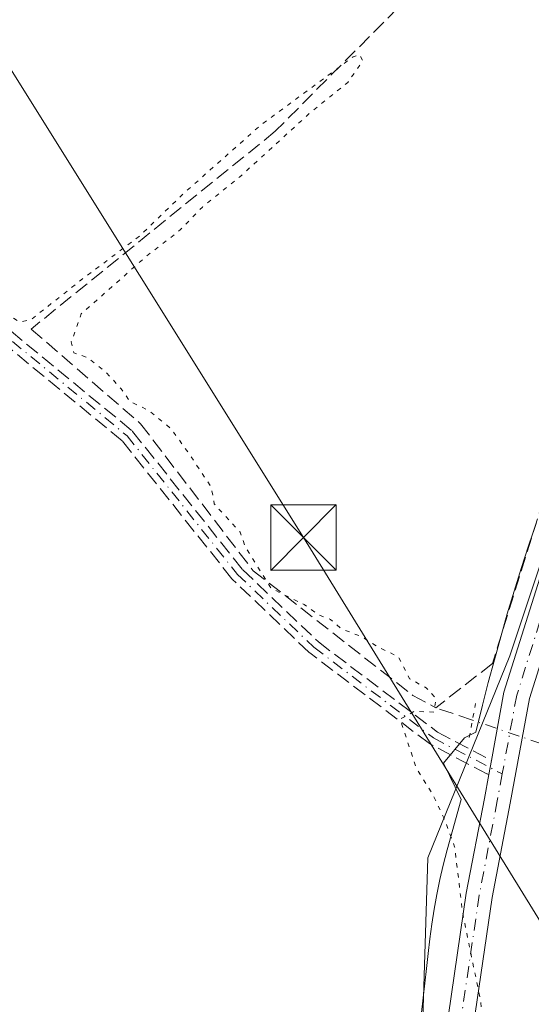
# Model space of a CAD drawing. Units: metres. Extents: x 584016 to 587486, y 4691925 to 4694280.
# Drawn here: x 584801 to 584859, y 4693993 to 4694106 of the extents above; entities that cross this region are included whole.
import ezdxf

# ---------------------------------------------------------------- set-up
doc = ezdxf.new("R2010")
doc.units = ezdxf.units.M
doc.header["$MEASUREMENT"] = 0
for name, pattern in [('DGN Style 3', [2.307223458686699, 1.648016756204785, -0.6592067024819142]), ('DGN Style 4', [2.6384748266838614, 1.318413404963828, -0.6592067024819142, 0.001648016756204785, -0.6592067024819142]), ('DGN Style 5', [1.1536117293433497, 0.4944050268614355, -0.6592067024819142])]:
    doc.linetypes.add(name, pattern=pattern)
for name, color, linetype, lineweight in [('Camino eje', 30, 'DGN Style 4', 13), ('Corriente artificial lineal', 4, 'DGN Style 3', 13), ('Corriente artificial lineal oculto', 135, 'DGN Style 4', 13), ('Cultivos herbáceos CxS', 92, 'Continuous', 0), ('Curva de nivel normal depresión', 30, 'DGN Style 5', 0), ('Instalación sanitaria CxS', 9, 'Continuous', 0), ('Núcleo urbano CxS', 7, 'Continuous', 0), ('Pista pavimentada Cxs', 135, 'Continuous', 0), ('Pista pavimentada eje', 135, 'DGN Style 4', 0), ('Puente lineal', 2, 'DGN Style 5', 0), ('Senda', 7, 'DGN Style 3', 0), ('Tendido', 6, 'Continuous', 0), ('Torre de tendido puntual', 7, 'Continuous', 0), ('Vía pecuaria CxS', 92, 'Continuous', 13)]:
    doc.layers.add(name, color=color, linetype=linetype, lineweight=lineweight)

# ---------------------------------------------------------------- blocks, each defined once
blk = doc.blocks.new('*U11')
at = {"layer": 'Núcleo urbano CxS', "color": 7, "linetype": 'Continuous', "lineweight": 0}
blk.add_polyline3d([(584846.5900999998, 4693981.8091, 309.5194999999949), (584847.4451000001, 4694010.0089, 309.5936999999976), (584856.8453000002, 4694033.081300001, 310.0834000000032), (584891.0284000002, 4694135.6261, 310.7400999999954), (584924.3569, 4694228.7707, 312.0868999999948), (584931.8399999999, 4694249.615700001, 312.1147000000055), (584964.7313000001, 4694250.019400001, 312.0823999999994), (584929.4833000004, 4694159.5527, 311.6741999999941), (584889.3180999998, 4694044.190099999, 310.2526000000071), (584885.8997, 4694020.2631, 310.2764000000025), (584894.2231000002, 4694009.511700001, 309.8864000000031), (584890.5821000002, 4693985.644300001, 309.8274999999995)], dxfattribs=at)
blk = doc.blocks.new('*U21')
at = {"layer": 'Cultivos herbáceos CxS', "color": 92, "linetype": 'Continuous', "lineweight": 0}
blk.add_polyline3d([(584619.8609999996, 4694180.7632, 310.3540000000066), (584627.2692999998, 4694169.1215, 310.2125999999989), (584644.2027000003, 4694153.775599999, 310.3377999999939), (584665.8985000001, 4694133.667300001, 310.3029999999999), (584743.1569999997, 4694192.404899999, 310.4998000000051), (584734.1612, 4694198.754899999, 310.3932999999961), (584707.1736000003, 4694234.209100001, 310.5017999999982), (584720.9614000004, 4694247.0275, 310.5675000000047), (584931.8399999999, 4694249.615700001, 312.1147000000055), (584924.3569, 4694228.7707, 312.0868999999948), (584891.0284000002, 4694135.6261, 310.7400999999954), (584856.8453000002, 4694033.081300001, 310.0834000000032), (584847.4451000001, 4694010.0089, 309.5936999999976), (584846.5900999998, 4693981.8091, 309.5194999999949)], dxfattribs=at)
blk = doc.blocks.new('5TTEND')
at = {"layer": 'Instalación sanitaria CxS', "color": 7, "linetype": 'Continuous', "lineweight": 0}
for p, q in [((-0.375, 0.3754), (0.375, -0.3746)), ((0.3720000000000001, 0.3784000000000001), (-0.3720000000000001, -0.3776))]:
    blk.add_line(p, q, dxfattribs=at)
at = {"layer": 'Instalación sanitaria CxS', "color": 7, "linetype": 'Continuous', "lineweight": 0, "flags": 128}
blk.add_lwpolyline([(-0.375, -0.3746), (0.375, -0.3746), (0.375, 0.3754), (-0.375, 0.3754), (-0.3720000000000001, -0.3776)], dxfattribs=at)

msp = doc.modelspace()

# ---------------------------------------------------------------- linework, layer by layer
at = {"layer": 'Camino eje', "color": 30, "linetype": 'DGN Style 4', "lineweight": 13}
msp.add_polyline3d([(584722.1101000002, 4694095.870100001, 310.4625999999989), (584731.4200999998, 4694092.520099999, 310.3298999999971), (584750.5800999999, 4694087.940099999, 310.2902000000031), (584770.2500999998, 4694084.4901, 310.2774999999965), (584791.5000999998, 4694075.100099999, 309.997000000003), (584795.7600999996, 4694072.520099999, 310.0062000000034), (584813.0900999998, 4694058.2501, 310.4667000000045), (584825.7001, 4694042.4101, 309.9636000000028), (584834.4401000004, 4694034.0701, 310.5856000000058), (584848.1201, 4694023.710100001, 310.3801999999997), (584855.9599000001, 4694019.5975, 310.4655000000057)], dxfattribs=at)
at = {"layer": 'Corriente artificial lineal', "color": 4, "linetype": 'DGN Style 3', "lineweight": 13, "extrusion": (-0.02207140531855465, 0.007524031288309108, 0.999728084041074), "elevation": 22719.53897079899, "flags": 128}
msp.add_lwpolyline([(-4631672.008595186, -960743.7311427315), (-4631672.008595186, -960748.156790802)], dxfattribs=at)
at = {"layer": 'Corriente artificial lineal', "color": 4, "linetype": 'DGN Style 3', "lineweight": 13}
for points in [[(584808.2801000001, 4694239.530099999, 310.6750000000029), (584811.0201000003, 4694236.940099999, 310.6998000000021), (584830.1001000004, 4694200.1601, 310.5669999999955), (584841.8901000004, 4694181.2501, 310.3258999999962), (584844.1300999997, 4694176.7601, 310.324099999998), (584844.3300999999, 4694173.7601, 310.334799999997), (584843.7407999998, 4694170.809800001, 310.3383000000031), (584838.3432999998, 4694166.047300001, 310.2599000000046), (584822.4682999998, 4694153.8235, 310.2519000000029), (584820.4045000002, 4694150.489700001, 310.2424000000028), (584820.4045000002, 4694150.1722, 310.241599999994), (584821.1501000002, 4694148.1601, 310.2449000000051), (584821.0000999998, 4694145.8101, 310.2541999999958), (584830.3101000004, 4694130.690099999, 310.2360000000044), (584845.6700999998, 4694108.800100001, 310.1530000000057), (584830.0201000003, 4694093.050100001, 310.0638000000035), (584802.1401000004, 4694070.450099999, 309.9085000000051), (584814.6401000004, 4694059.610099999, 309.982600000003), (584827.5000999998, 4694042.8301, 309.9820000000037), (584845.7401000002, 4694028.5801, 309.965200000006), (584848.3613999998, 4694027.172, 310.0412000000069)], [(584881.9837999997, 4694109.107899999, 310.5849000000017), (584873.4271, 4694085.719599999, 310.2783999999957), (584861.3620999996, 4694053.175799999, 309.9973999999929), (584854.8534000004, 4694032.220699999, 310.0065000000032), (584848.3613999998, 4694027.172, 310.0412000000069)]]:
    msp.add_polyline3d(points, dxfattribs=at)
at = {"layer": 'Corriente artificial lineal oculto', "color": 135, "linetype": 'DGN Style 4', "lineweight": 13}
msp.add_polyline3d([(584887.4881999996, 4694014.081599999, 310.142200000002), (584885.1871999997, 4694014.617900001, 310.0353999999934), (584882.9353, 4694015.385600001, 309.9051000000036), (584880.5515999999, 4694016.198200001, 309.9081000000006), (584875.4825999998, 4694017.926200001, 310.0825000000041), (584863.0551000005, 4694022.162799999, 310.4814000000042), (584852.5492000004, 4694025.7444, 310.1444000000047)], dxfattribs=at)
at = {"layer": 'Cultivos herbáceos CxS', "color": 92, "linetype": 'Continuous', "lineweight": 0}
msp.add_polyline3d([(584931.8400999998, 4694249.615800001, 312.1147000000055), (584924.3569, 4694228.7707, 312.0868999999948), (584891.0284000002, 4694135.6261, 310.7400999999954), (584856.8453000002, 4694033.081300001, 310.0834000000032), (584847.4451000001, 4694010.0089, 309.5936999999976), (584846.5900999998, 4693981.8091, 309.5194999999949), (584846.5897000004, 4693948.481899999, 309.5592000000034), (584849.1529000001, 4693907.4641, 309.8228999999992), (584851.7159000002, 4693858.755100001, 310.4760999999999), (584853.0853000004, 4693838.668500001, 311.7293999999966)], dxfattribs=at)
at = {"layer": 'Curva de nivel normal depresión', "color": 30, "linetype": 'DGN Style 5', "lineweight": 0, "elevation": 310, "flags": 128}
msp.add_lwpolyline([(584651.6699999999, 4694140.8201), (584648.8300000001, 4694139.940099999), (584642.1699999999, 4694135.050100001), (584631.1699999999, 4694125.460100001), (584625.9699999997, 4694121.6801), (584624.2999999998, 4694121.340100001), (584622.6500000004, 4694121.5701), (584619.3399999999, 4694119.9301), (584620.2999999998, 4694119.190099999), (584620.7199999997, 4694117.850099999), (584619.1299999999, 4694116.3301), (584615.9199999999, 4694116.0801), (584613.6399999997, 4694114.0801), (584611.3399999999, 4694106.720100001), (584611.4400000004, 4694098.8101), (584612.4400000004, 4694095.940099999), (584613.2199999997, 4694092.600099999), (584614.1500000004, 4694090.710100001), (584615.1799999997, 4694088.2301), (584616.4199999999, 4694086.280099999), (584617.3300000001, 4694084.380100001), (584618.6900000004, 4694082.2501), (584620.8099999996, 4694077.030099999), (584622.3300000001, 4694074.220100001), (584624.2800000003, 4694069.5001), (584625.3099999996, 4694064.530099999), (584625.5800000001, 4694060.470100001), (584626.5499999998, 4694057.890100001), (584627.6900000004, 4694057.360099999), (584629.5, 4694058.170100001), (584631.04, 4694058.0601), (584630.6600000003, 4694056.540100001), (584629.3700000001, 4694055.520099999), (584627.7100000001, 4694055.2301), (584626.7999999998, 4694051.4301), (584626.6100000005, 4694040.620100001), (584627.4000000004, 4694036.440099999), (584628.0599999996, 4694034.0701), (584629.5599999996, 4694031.0601), (584627.6200000001, 4694025.850099999), (584627.1299999999, 4694020.360099999), (584629.3899999997, 4694011.420100001), (584633.4900000002, 4694002.5001), (584638.9800000004, 4693995.540100001), (584641.3399999999, 4693992.2301), (584643.3499999996, 4693990.2401), (584646.29, 4693988.1801), (584650.4400000004, 4693983.9901), (584657.0499999998, 4693978.280099999), (584660.3099999996, 4693976.860099999), (584662.6299999999, 4693974.1801), (584664.0199999996, 4693972.9001), (584664.8799999999, 4693971.7601), (584666.4199999999, 4693970.640100001), (584669.0899999999, 4693967.9801), (584672.5599999996, 4693965.790100001), (584675.4500000002, 4693964.340100001), (584676.8899999997, 4693962.110099999), (584678.0700000003, 4693960.960100001), (584678.9199999999, 4693959.8201), (584680.0999999996, 4693958.9901), (584680.8200000003, 4693957.720100001), (584681.9100000003, 4693956.800100001), (584682.9199999999, 4693955.800100001), (584684.29, 4693955.120100001), (584685.6399999997, 4693954.290100001), (584687.8300000001, 4693954.590100001), (584691.8300000001, 4693956.920100001), (584697, 4693960.9001), (584699.9600000001, 4693962.600099999), (584700.4400000004, 4693964.390100001), (584701.6100000005, 4693966.1501), (584704.1699999999, 4693967.880100001), (584709.25, 4693972.3201), (584713.8200000003, 4693975.0001), (584717.5999999996, 4693979.0001), (584721.2699999996, 4693982.4101), (584724.5199999996, 4693986.130100001), (584731.1699999999, 4693992.340100001), (584737.0300000003, 4693999.790100001), (584740.3799999999, 4694003.870100001), (584741.9500000002, 4694004.840100001), (584740.7100000001, 4694002.0601), (584739.5700000003, 4693998.0601), (584735.7199999997, 4693992.9801), (584731.9199999999, 4693989.7401), (584729.1100000005, 4693985.540100001), (584724.2400000002, 4693978.9301), (584721.5599999996, 4693976.5101), (584720, 4693976.600099999), (584718.8799999999, 4693975.950099999), (584715.5, 4693972.390100001), (584709.1699999999, 4693966.200099999), (584705.8300000001, 4693964.2601), (584703.5, 4693962.0801), (584701.6799999997, 4693960.950099999), (584700.5499999998, 4693958.710100001), (584699.2300000004, 4693957.3201), (584696.6200000001, 4693955.140100001), (584693.6699999999, 4693949.0101), (584693.3799999999, 4693945.600099999), (584696.0300000003, 4693943.2601), (584698.0300000003, 4693941.2501), (584699.0300000003, 4693939.5801), (584700.9900000002, 4693937.940099999), (584703.1100000005, 4693936.550100001), (584703.9299999997, 4693934.380100001), (584705.2800000003, 4693932.120100001), (584707.3899999997, 4693930.280099999), (584709.4199999999, 4693927.640100001), (584713.4600000001, 4693924.350099999), (584717.0599999996, 4693920.090100001), (584720.9000000004, 4693917.3201), (584722.7000000002, 4693915.720100001), (584724.4199999999, 4693915.2401), (584727.2699999996, 4693916.3201), (584729.5, 4693918.780099999), (584730.9900000002, 4693919.6801), (584732.04, 4693919.420100001), (584736.3200000003, 4693916.5601), (584739.4400000004, 4693916.1501), (584741.8399999999, 4693915.3301), (584745.8099999996, 4693914.520099999), (584751.4900000002, 4693914.380100001), (584756.3200000003, 4693913.540100001), (584759.3499999996, 4693912.5701), (584761.4900000002, 4693912.380100001), (584762.9800000004, 4693911.800100001), (584766.4800000004, 4693911.770099999), (584773.9900000002, 4693911.300100001), (584782.0899999999, 4693910.960100001), (584791.1299999999, 4693909.1801), (584795.5199999996, 4693907.0801), (584797.0899999999, 4693905.3101), (584800, 4693903.550100001), (584801.9199999999, 4693902.8101), (584802.8899999997, 4693901.780099999), (584804.1600000003, 4693901.050100001), (584805.3300000001, 4693900.0601), (584807.2800000003, 4693898.860099999), (584808.6299999999, 4693896.020099999), (584809.5199999996, 4693894.4001), (584809.7000000002, 4693892.5801), (584810.5300000003, 4693891.420100001), (584811.7800000003, 4693890.200099999), (584812.4600000001, 4693886.940099999), (584814.6699999999, 4693885.300100001), (584820.5199999996, 4693884.550100001), (584823.1200000001, 4693884.0001), (584826.6399999997, 4693884.620100001), (584833.2300000004, 4693884.6601), (584839.5, 4693883.780099999), (584844.8799999999, 4693884.450099999), (584847.7199999997, 4693887.030099999), (584849.2400000002, 4693891.720100001), (584849.5999999996, 4693897.0601), (584851.0199999996, 4693910.390100001), (584853.1299999999, 4693917.720100001), (584855.4800000004, 4693922.0601), (584857.4400000004, 4693931.720100001), (584857.8099999996, 4693941.720100001), (584856.8399999999, 4693957.2501), (584854.9299999997, 4693976.880100001), (584853.5300000003, 4693993.420100001), (584851.4199999999, 4694003.780099999), (584850.5199999996, 4694011.270099999), (584849.3799999999, 4694014.4001), (584848.04, 4694017.220100001), (584846.1600000003, 4694020.220100001), (584844.2999999998, 4694025.860099999), (584845.9299999997, 4694026.7601), (584848.1399999997, 4694026.6601), (584848.3799999999, 4694028.2501), (584847.2800000003, 4694029.440099999), (584845.3799999999, 4694030.470100001), (584844.0999999996, 4694032.9901), (584841.6200000001, 4694034.1801), (584840.0099999999, 4694035.2301), (584837.6100000005, 4694036.170100001), (584836.3499999996, 4694037.2401), (584834.9199999999, 4694037.8201), (584833.3099999996, 4694038.960100001), (584829.5499999998, 4694040.8101), (584826.6200000001, 4694045.5001), (584826.0099999999, 4694047.2301), (584823.0499999998, 4694050.460100001), (584822.7100000001, 4694052.390100001), (584820.1500000004, 4694056.2401), (584818.1200000001, 4694059.050100001), (584815.5499999998, 4694061.1601), (584813.4199999999, 4694062.1601), (584812.4000000004, 4694063.620100001), (584810.6600000003, 4694065.540100001), (584808.6100000005, 4694067.170100001), (584807.0099999999, 4694067.7301), (584806.7199999997, 4694068.970100001), (584807.8600000005, 4694072.200099999), (584810.9100000003, 4694074.890100001), (584815.3499999996, 4694078.8101), (584819.1699999999, 4694081.780099999), (584821.6900000004, 4694084.380100001), (584825.9400000004, 4694087.8101), (584834.1799999997, 4694095.3101), (584838.3099999996, 4694098.630100001), (584840.0300000003, 4694101.100099999), (584839.6600000003, 4694101.8201), (584838.9199999999, 4694101.5701), (584834.8099999996, 4694098.5001), (584828.4299999997, 4694093.8201), (584819.2599999999, 4694085.6801), (584814.5700000003, 4694081.120100001), (584808.0099999999, 4694076.1801), (584802.0899999999, 4694071.5001), (584800.79, 4694071.2601), (584799.2400000002, 4694072.220100001), (584797.8200000003, 4694073.920100001), (584794.0800000001, 4694076.340100001), (584793.3399999999, 4694078.3201), (584791.5599999996, 4694078.270099999), (584789.5, 4694077.530099999), (584787.1699999999, 4694077.960100001), (584783.5, 4694079.590100001), (584780.0099999999, 4694080.4801), (584777.4199999999, 4694081.6501), (584771.4400000004, 4694083.6601), (584766.8499999996, 4694085.4001), (584762.9199999999, 4694085.470100001), (584759.2800000003, 4694084.170100001), (584757.54, 4694084.7601), (584754.9199999999, 4694085.5001), (584753.3300000001, 4694086.380100001), (584751.3799999999, 4694086.7401), (584748.7999999998, 4694085.940099999), (584747.04, 4694083.720100001), (584747.9600000001, 4694083.050100001), (584748.1799999997, 4694082.190099999), (584747.6399999997, 4694080.390100001), (584747.1699999999, 4694078.0601), (584745.3600000005, 4694074.720100001), (584742.6600000003, 4694071.720100001), (584739.9000000004, 4694067.0601), (584737.6399999997, 4694064.390100001), (584736.1699999999, 4694062.390100001), (584735.25, 4694060.390100001), (584734.4199999999, 4694059.720100001), (584736.5, 4694063.720100001), (584737.9800000004, 4694066.720100001), (584740.3099999996, 4694070.300100001), (584740.6900000004, 4694073.350099999), (584740.7400000002, 4694075.630100001), (584744.0199999996, 4694081.2401), (584744.0999999996, 4694082.4301), (584742.9000000004, 4694083.790100001), (584741.3499999996, 4694086.100099999), (584739.5, 4694086.940099999), (584737.1699999999, 4694085.170100001), (584733.6699999999, 4694082.5001), (584730.5, 4694078.6501), (584727.8200000003, 4694075.2501), (584726.7599999999, 4694072.040100001), (584727.5099999999, 4694071.7401), (584728.7800000003, 4694072.940099999), (584730.5199999996, 4694075.880100001), (584732.0599999996, 4694077.0001), (584731.8799999999, 4694076.210100001), (584730.2000000002, 4694074.0601), (584728.4000000004, 4694070.640100001), (584725.7000000002, 4694068.4001), (584723.5, 4694068.1601), (584721.6699999999, 4694067.440099999), (584720.6100000005, 4694066.2401), (584719.9900000002, 4694064.600099999), (584718.7800000003, 4694063.890100001), (584717.9100000003, 4694064.600099999), (584718.4800000004, 4694066.2401), (584718.3399999999, 4694067.440099999), (584717.3600000005, 4694068.5701), (584717.9100000003, 4694070.220100001), (584720.1299999999, 4694070.860099999), (584721.6600000003, 4694069.6501), (584723.3799999999, 4694069.290100001), (584724.1799999997, 4694070.4901), (584722.8200000003, 4694072.390100001), (584722.8499999996, 4694074.590100001), (584724.0499999998, 4694077.110099999), (584723.2999999998, 4694077.920100001), (584724.2000000002, 4694078.4301), (584729.5, 4694080.390100001), (584730.7699999996, 4694087.550100001), (584730.5599999996, 4694089.8301), (584729.1500000004, 4694091.2401), (584727.0800000001, 4694092.3301), (584723.7999999998, 4694092.1801), (584721.3799999999, 4694090.420100001), (584719.9199999999, 4694088.350099999), (584717.3799999999, 4694085.5801), (584712.5300000003, 4694078.390100001), (584711.3399999999, 4694075.720100001), (584707.1699999999, 4694070.0601), (584702.6699999999, 4694062.300100001), (584699.54, 4694054.600099999), (584699.1900000004, 4694050.4101), (584700.1299999999, 4694049.020099999), (584700.8499999996, 4694047.7401), (584702.2000000002, 4694046.7601), (584703.6299999999, 4694044.6601), (584705.04, 4694044.0601), (584706.1699999999, 4694044.700099999), (584711.2300000004, 4694049.2501), (584712.8499999996, 4694049.700099999), (584715.4900000002, 4694048.550100001), (584714.6900000004, 4694047.8201), (584711, 4694046.3101), (584709.29, 4694044.620100001), (584707.6100000005, 4694043.6501), (584706.3799999999, 4694042.4101), (584706.5800000001, 4694041.360099999), (584712.0499999998, 4694037.120100001), (584713.9000000004, 4694035.0701), (584716.2199999997, 4694034.4101), (584718.7300000004, 4694033.3301), (584720.9199999999, 4694031.460100001), (584722.7199999997, 4694029.5101), (584723.29, 4694027.9001), (584722.5, 4694026.800100001), (584720.3499999996, 4694026.780099999), (584716.9400000004, 4694028.420100001), (584713.5, 4694031.880100001), (584709.2999999998, 4694036.9301), (584705.4000000004, 4694040.290100001), (584704.3899999997, 4694041.280099999), (584703.0300000003, 4694041.920100001), (584702.4199999999, 4694043.3201), (584701.1399999997, 4694044.030099999), (584700.2599999999, 4694045.1501), (584699.04, 4694045.9301), (584698.2199999997, 4694047.110099999), (584694.3899999997, 4694049.610099999), (584683.54, 4694058.4301), (584679.5199999996, 4694062.4101), (584676.3099999996, 4694063.200099999), (584672.2599999999, 4694062.640100001), (584672.3700000001, 4694064.3201), (584674.8399999999, 4694070.720100001), (584674.25, 4694075.840100001), (584673.4299999997, 4694079.090100001), (584672.4100000003, 4694078.100099999), (584671.4699999997, 4694076.460100001), (584670.1299999999, 4694076.770099999), (584667.8600000005, 4694075.840100001), (584666.8300000001, 4694075.9101), (584666.4199999999, 4694077.200099999), (584665.2300000004, 4694077.340100001), (584663.2400000002, 4694076.130100001), (584666.0700000003, 4694080.520099999), (584669.5, 4694082.9901), (584672.7400000002, 4694084.0001), (584673.4900000002, 4694082.4001), (584675.5800000001, 4694082.630100001), (584677.4299999997, 4694084.600099999), (584677.9699999997, 4694087.200099999), (584675.6100000005, 4694088.1601), (584674.0599999996, 4694088.950099999), (584672.7199999997, 4694089.5001), (584672.3799999999, 4694090.5601), (584673.3899999997, 4694092.120100001), (584675.8399999999, 4694092.470100001), (584678.0199999996, 4694091.2401), (584679.6100000005, 4694089.3101), (584681.2699999996, 4694090.640100001), (584683.8200000003, 4694093.3101), (584686.8700000001, 4694096.200099999), (584687.7800000003, 4694099.720100001), (584690.75, 4694107.8201), (584690.8200000003, 4694110.380100001), (584689.4100000003, 4694114.2401), (584686.6200000001, 4694116.940099999), (584684.7699999996, 4694117.9901), (584683.3600000005, 4694119.950099999), (584681.5, 4694120.8301), (584679.5, 4694122.0601), (584677.0499999998, 4694122.5001), (584673.1600000003, 4694123.690099999), (584670.6399999997, 4694125.190099999), (584668.4800000004, 4694127.030099999), (584659.5, 4694135.340100001), (584651.6699999999, 4694140.8201)], dxfattribs=at)
at = {"layer": 'Núcleo urbano CxS', "color": 7, "linetype": 'Continuous', "lineweight": 0}
msp.add_polyline3d([(584931.8400999998, 4694249.615800001, 312.1147000000055), (584924.3569, 4694228.7707, 312.0868999999948), (584891.0284000002, 4694135.6261, 310.7400999999954), (584856.8453000002, 4694033.081300001, 310.0834000000032), (584847.4451000001, 4694010.0089, 309.5936999999976), (584846.5900999998, 4693981.8091, 309.5194999999949), (584846.5897000004, 4693948.481899999, 309.5592000000034), (584849.1529000001, 4693907.4641, 309.8228999999992), (584851.7159000002, 4693858.755100001, 310.4760999999999), (584853.0853000004, 4693838.668500001, 311.7293999999966)], dxfattribs=at)
at = {"layer": 'Pista pavimentada Cxs', "color": 135, "linetype": 'Continuous', "lineweight": 0, "extrusion": (0.9443593290531489, -0.1677531228265619, 0.2829210975028602), "elevation": -235035.8680640677, "flags": 128}
msp.add_lwpolyline([(4723958.177987684, 69652.86400591423), (4723958.977001035, 69652.84586472296), (4723959.814635474, 69652.8272022331)], dxfattribs=at)
at = {"layer": 'Pista pavimentada Cxs', "color": 135, "linetype": 'Continuous', "lineweight": 0}
for points in [[(584939.2095999997, 4694249.7062, 312.4536999999983), (584933.1602999996, 4694233.337300001, 312.3142999999982), (584919.3537, 4694196.043299999, 311.9548999999971), (584903.6403000001, 4694151.1251, 311.4279999999999), (584894.1152999997, 4694124.4553, 311.1940000000032), (584886.0075000003, 4694101.244700001, 311.0342999999993), (584875.0487000003, 4694074.562700001, 310.754700000005), (584867.9209000003, 4694055.2379, 310.5875999999989), (584863.3289000001, 4694041.779100001, 310.4753999999957), (584859.0756999999, 4694028.2315, 310.4988000000012), (584856.8689000001, 4694016.251700001, 310.530899999998), (584854.8103, 4694005.483300001, 310.2247000000062), (584852.4419, 4693989.378699999, 309.9495000000024), (584851.4961000001, 4693975.982100001, 309.9569000000047), (584851.3384999996, 4693966.360500001, 309.8144000000029), (584851.4962999999, 4693953.8873, 309.7504999999946), (584852.6045000004, 4693939.008099999, 309.790599999993), (584853.7150999998, 4693923.3003, 310.0396000000038), (584855.1425000001, 4693906.6469, 310.3840999999957), (584856.8914999999, 4693887.567100001, 310.8271999999997), (584857.0652000001, 4693883.7435, 310.9753999999957)], [(584894.1152999997, 4694124.4553, 311.1940000000032), (584886.0075000003, 4694101.244700001, 311.0342999999993), (584875.0487000003, 4694074.562700001, 310.754700000005), (584867.9209000003, 4694055.2379, 310.5875999999989), (584863.3289000001, 4694041.779100001, 310.4753999999957), (584859.0756999999, 4694028.2315, 310.4988000000012), (584856.8689000001, 4694016.251700001, 310.530899999998), (584854.8103, 4694005.483300001, 310.2247000000062), (584852.4419, 4693989.378699999, 309.9495000000024)], [(584849.4572999999, 4693989.7031, 309.7937999999995), (584851.8515, 4694005.9835, 309.9894000000059), (584853.9203000005, 4694016.8051, 310.5240999999951), (584854.4243999999, 4694019.541300001, 310.4642000000022), (584854.5691000001, 4694020.327099999, 310.4468000000052), (584854.7209000001, 4694021.150900001, 310.428899999999), (584856.1584999999, 4694028.9553, 310.7937999999995), (584860.4776999997, 4694042.712900001, 311.1650999999983), (584865.0935000004, 4694056.2415, 311.5213999999978), (584872.2528999997, 4694075.652100001, 310.7822000000015), (584883.2018999998, 4694102.3101, 310.9324999999953), (584884.4830999998, 4694105.977700001, 311.0040000000009)], [(584854.7208000004, 4694021.150900001, 310.428899999999), (584856.1584999999, 4694028.9553, 310.7937999999995), (584860.4776999997, 4694042.712900001, 311.1650999999983), (584865.0935000004, 4694056.2415, 311.5213999999978), (584872.2528999997, 4694075.652100001, 310.7822000000015), (584883.2018999998, 4694102.3101, 310.9324999999953), (584884.483, 4694105.977700001, 311.0040000000009)], [(584854.0537999999, 4693883.9257, 310.8488999999972), (584853.8976999996, 4693887.3619, 310.7320000000037), (584852.1542999997, 4693906.381899999, 310.3012000000017), (584850.7241000002, 4693923.066299999, 310.004700000005), (584849.6123000003, 4693938.790899999, 309.8555999999954), (584848.4977000002, 4693953.7567, 309.6374000000069), (584848.3381000003, 4693966.3661, 309.7862000000023), (584848.4978999998, 4693976.112299999, 309.9487999999984), (584849.4572999999, 4693989.7031, 309.7937999999995), (584851.8515, 4694005.9835, 309.9894000000059), (584853.9203000005, 4694016.8051, 310.5240999999951), (584854.4243000001, 4694019.541300001, 310.4642000000022)]]:
    msp.add_polyline3d(points, dxfattribs=at)
at = {"layer": 'Pista pavimentada eje', "color": 135, "linetype": 'DGN Style 4', "lineweight": 0}
for points in [[(584886.0197000002, 4694105.8281, 311.0387999999948), (584884.6047, 4694101.7773, 310.9804000000004), (584873.6508999999, 4694075.1073, 310.7391000000061), (584866.5071, 4694055.739700001, 310.9364999999962), (584861.9033000004, 4694042.246099999, 310.6330000000016), (584857.6171000004, 4694028.593499999, 310.5124000000069), (584855.9599000001, 4694019.5975, 310.4655000000057)], [(584855.9599000001, 4694019.5975, 310.4655000000057), (584855.3945000004, 4694016.5285, 310.5280000000057), (584853.3309000004, 4694005.7335, 310.1111999999994), (584850.9495000001, 4693989.540899999, 309.8729000000022), (584849.9971000003, 4693976.0471, 309.9529999999941), (584849.8383, 4693966.363299999, 309.8003000000026), (584849.9971000003, 4693953.822100001, 309.6938999999985), (584851.1083000004, 4693938.899499999, 309.8153000000021), (584852.2194999997, 4693923.183300001, 309.9588999999978), (584853.6482999995, 4693906.5145, 310.3445999999968), (584855.3945000004, 4693887.464500001, 310.7795999999944), (584855.6157000001, 4693882.5987, 310.9573999999994)]]:
    msp.add_polyline3d(points, dxfattribs=at)
at = {"layer": 'Puente lineal', "color": 2, "linetype": 'DGN Style 5', "lineweight": 0, "extrusion": (-0.01937813086348402, -0.1051879276880451, 0.994263540472511), "elevation": -504779.2439316442, "flags": 128}
msp.add_lwpolyline([(-275267.1110273537, 4695246.248392198), (-275267.1110273538, 4695250.271466971)], dxfattribs=at)
at = {"layer": 'Senda', "color": 7, "linetype": 'DGN Style 3', "lineweight": 0, "extrusion": (0.9443593290531489, -0.1677531228265619, 0.2829210975028602), "elevation": -235035.8680640677, "flags": 128}
msp.add_lwpolyline([(4723958.177987684, 69652.86400591423), (4723958.977001035, 69652.84586472296), (4723959.814635474, 69652.8272022331)], dxfattribs=at)
at = {"layer": 'Senda', "color": 7, "linetype": 'DGN Style 3', "lineweight": 0}
for points in [[(584796.2686999999, 4694073.137700001, 310.1015999999945), (584813.5987, 4694058.867699999, 310.4545000000071), (584813.6605000002, 4694058.811100001, 310.4523000000045), (584813.716, 4694058.748299999, 310.4505000000063), (584826.2920000004, 4694042.951099999, 310.039300000004), (584834.9594999999, 4694034.680299999, 310.960699999996), (584848.5504000001, 4694024.387800001, 310.4618999999948), (584854.7209000001, 4694021.150900001, 310.428899999999), (584854.5691000001, 4694020.327099999, 310.4468000000052), (584854.4243999999, 4694019.541300001, 310.4642000000022), (584854.3910999997, 4694019.5471, 310.4640000000072), (584854.3143999996, 4694019.568700001, 310.4633999999933), (584854.2401000002, 4694019.597899999, 310.4625999999989), (584854.1974999999, 4694019.618600001, 310.4619999999995), (584847.7484999998, 4694023.001599999, 310.2976999999955), (584847.6371999999, 4694023.0723, 310.3013999999966), (584833.9572000002, 4694033.4323, 310.258600000001), (584833.9107999997, 4694033.4703, 310.2532000000065), (584833.8879000006, 4694033.4913, 310.251099999994), (584825.1479000002, 4694041.831300001, 309.8825999999972), (584825.1136999996, 4694041.865900001, 309.882700000002), (584825.0743000006, 4694041.911800001, 309.8833000000013), (584812.5166999997, 4694057.686000001, 310.4726999999984), (584795.2962999997, 4694071.865700001, 310.0160000000033)], [(584796.2686999999, 4694073.137700001, 310.1015999999945), (584813.5987, 4694058.867699999, 310.4545000000071), (584813.6605000002, 4694058.811100001, 310.4523000000045), (584813.716, 4694058.748299999, 310.4505000000063), (584826.2920000004, 4694042.951099999, 310.039300000004), (584834.9594999999, 4694034.680299999, 310.960699999996), (584848.5504000001, 4694024.387800001, 310.4618999999948), (584854.7208000004, 4694021.150900001, 310.428899999999)], [(584854.4243000001, 4694019.541300001, 310.4642000000022), (584854.3910999997, 4694019.5471, 310.4640000000072), (584854.3143999996, 4694019.568700001, 310.4633999999933), (584854.2401000002, 4694019.597899999, 310.4625999999989), (584854.1974999999, 4694019.618600001, 310.4619999999995), (584847.7484999998, 4694023.001599999, 310.2976999999955), (584847.6371999999, 4694023.0723, 310.3013999999966), (584833.9572000002, 4694033.4323, 310.258600000001), (584833.9107999997, 4694033.4703, 310.2532000000065), (584833.8879000006, 4694033.4913, 310.251099999994), (584825.1479000002, 4694041.831300001, 309.8825999999972), (584825.1136999996, 4694041.865900001, 309.882700000002), (584825.0743000006, 4694041.911800001, 309.8833000000013), (584812.5166999997, 4694057.686000001, 310.4726999999984), (584795.2962999997, 4694071.865700001, 310.0160000000033)]]:
    msp.add_polyline3d(points, dxfattribs=at)
at = {"layer": 'Tendido', "color": 6, "linetype": 'Continuous', "lineweight": 0}
msp.add_polyline3d([(584742.4424999999, 4694193.2445, 312.9787999999971), (584795.75, 4694106.58, 310.9052999999985), (584833.2487000005, 4694046.616900001, 315.0097999999998), (584918.7949999999, 4693907.862299999, 313.133600000001), (584955.1200000001, 4693849.59, 312.2121000000043), (584989.4800000004, 4693794.77, 314.3620999999985), (585032.6699999999, 4693723.83, 314.8371000000043), (585061.0081000002, 4693678.2952, 315.3228999999992)], dxfattribs=at)
at = {"layer": 'Vía pecuaria CxS', "color": 92, "linetype": 'Continuous', "lineweight": 13}
msp.add_polyline3d([(584846.7270999998, 4693992.3181, 309.6217000000034), (584846.9051000001, 4693994.008099999, 309.6456000000035), (584847.0950999996, 4693995.6931, 309.6719000000012), (584847.2861000003, 4693997.3761, 309.695200000002), (584847.4791000001, 4693999.061100001, 309.6809999999969), (584847.6851000004, 4694000.7501, 309.6723000000056), (584847.9111000003, 4694002.4431, 309.6677999999956), (584848.1690999996, 4694004.1371, 309.6747999999934), (584848.4700999996, 4694005.8321, 309.6913999999961), (584848.8251, 4694007.518100001, 309.7210999999952), (584849.2241000002, 4694009.190099999, 309.8794999999955), (584849.6690999996, 4694010.9101, 310.062699999995), (584851.2770999996, 4694016.6611, 310.4622999999993), (584849.2490999997, 4694020.815099999, 310.3285000000033), (584851.6525999998, 4694023.7281, 310.4915000000037), (584852.9590999996, 4694024.358100001, 310.5669999999955), (584853.7150999998, 4694027.472100001, 310.7838999999949), (584854.3640999999, 4694030.0341, 311.4201999999932), (584855.0591000002, 4694032.6591, 311.8598999999958), (584855.7830999997, 4694035.2761, 311.9719999999944), (584856.5351, 4694037.8851, 312.0798999999971), (584857.3141000001, 4694040.4871, 312.0433000000049), (584858.1211000001, 4694043.0801, 312.0754000000015), (584858.9571000002, 4694045.663100001, 312.3007000000071), (584859.8191000001, 4694048.238100001, 312.3076000000001)], dxfattribs=at)
msp.add_polyline3d([(584846.7270999998, 4693992.3181, 309.6217000000034), (584846.9051000001, 4693994.008099999, 309.6456000000035), (584847.0950999996, 4693995.6931, 309.6719000000012), (584847.2861000003, 4693997.3761, 309.695200000002), (584847.4791000001, 4693999.061100001, 309.6809999999969), (584847.6851000004, 4694000.7501, 309.6723000000056), (584847.9111000003, 4694002.4431, 309.6677999999956), (584848.1690999996, 4694004.1371, 309.6747999999934), (584848.4700999996, 4694005.8321, 309.6913999999961), (584848.8251, 4694007.518100001, 309.7210999999952), (584849.2241000002, 4694009.190099999, 309.8794999999955), (584849.6690999996, 4694010.9101, 310.062699999995), (584851.2770999996, 4694016.6611, 310.4622999999993), (584849.2490999997, 4694020.815099999, 310.3285000000033), (584851.6525999998, 4694023.7281, 310.4915000000037), (584852.9590999996, 4694024.358100001, 310.5669999999955), (584853.7150999998, 4694027.472100001, 310.7838999999949), (584854.3640999999, 4694030.0341, 311.4201999999932), (584855.0591000002, 4694032.6591, 311.8598999999958), (584855.7830999997, 4694035.2761, 311.9719999999944), (584856.5351, 4694037.8851, 312.0798999999971), (584857.3141000001, 4694040.4871, 312.0433000000049), (584858.1211000001, 4694043.0801, 312.0754000000015), (584858.9571000002, 4694045.663100001, 312.3007000000071), (584859.8191000001, 4694048.238100001, 312.3076000000001)], dxfattribs=at)

# ---------------------------------------------------------------- block references
at = {"layer": 'Cultivos herbáceos CxS', "color": 92, "linetype": 'Continuous', "lineweight": 0}
msp.add_blockref('*U21', (0, 0), dxfattribs=at)
at = {"layer": 'Núcleo urbano CxS', "color": 7, "linetype": 'Continuous', "lineweight": 0}
msp.add_blockref('*U11', (0, 0), dxfattribs=at)
at = {"layer": 'Torre de tendido puntual', "color": 7, "linetype": 'Continuous', "lineweight": 0, "xscale": 10, "yscale": 10, "zscale": 10}
msp.add_blockref('5TTEND', (584833.2487000005, 4694046.616900001, 315.0097999999998), dxfattribs=at)

doc.saveas('drawing.dxf')
